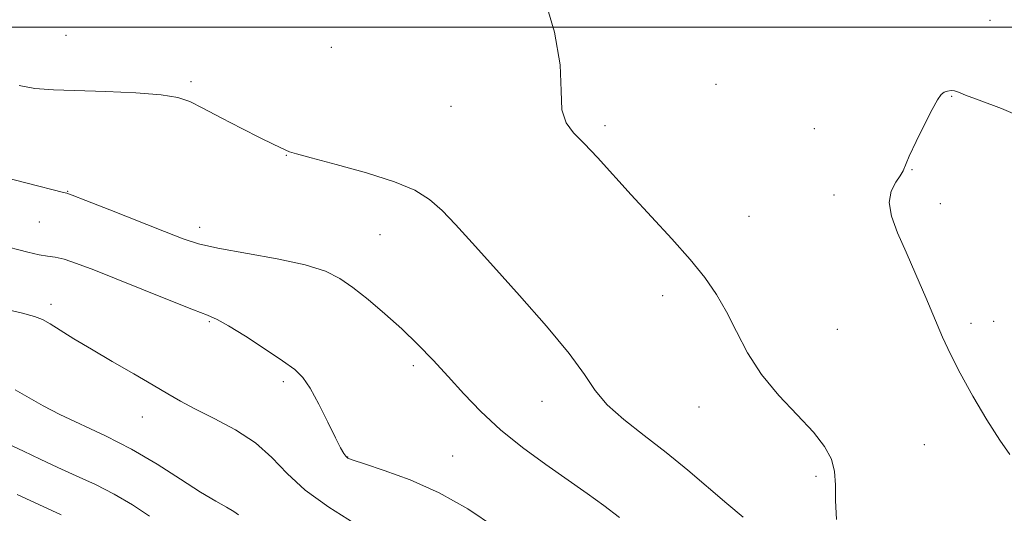
# Model space of a CAD drawing. Extents: x 2074800 to 2077700, y 322300 to 325200.
# Drawn here: x 2076696 to 2076914, y 324392 to 324502 of the extents above; entities that cross this region are included whole.
import ezdxf

# ---------------------------------------------------------------- set-up
doc = ezdxf.new("R2010")
doc.units = 0
doc.header["$MEASUREMENT"] = 0
for name, color, linetype, lineweight in [('32000', 7, 'Continuous', 0), ('DTM SPOT ELEVATION', 2, 'Continuous', 13), ('INDEX CONTOUR', 41, 'Continuous', 13), ('INTERMEDIATE CONTOUR', 44, 'Continuous', 0)]:
    doc.layers.add(name, color=color, linetype=linetype, lineweight=lineweight)

msp = doc.modelspace()

# ---------------------------------------------------------------- linework, layer by layer
at = {"layer": '32000', "flags": 128}
msp.add_lwpolyline([(2077500, 324500), (2075000, 324500)], dxfattribs=at)
at = {"layer": 'DTM SPOT ELEVATION'}
for p in [(2076911.02, 324501.49, 1175.22), (2076706.05, 324498.17, 1173.05), (2076764.87, 324495.47, 1173.15), (2076733.77, 324487.9, 1172.25), (2076850.21, 324487.27, 1175.45), (2076902.56, 324484.66, 1176.07), (2076791.42, 324482.4, 1173.25), (2076825.62, 324478.13, 1174.35), (2076872.09, 324477.43, 1175.45), (2076754.88, 324471.51, 1171.95), (2076893.72, 324468.34, 1176.05), (2076706.36, 324463.52, 1170.05), (2076876.43, 324462.73, 1175.55), (2076900.03, 324460.8, 1176.56), (2076857.56, 324458.01, 1174.85), (2076700.08, 324456.71, 1169.15), (2076735.68, 324455.59, 1170.55), (2076775.68, 324453.94, 1171.15), (2076838.44, 324440.42, 1173.45), (2076702.71, 324438.47, 1166.45), (2076737.86, 324434.62, 1167.85), (2076877.16, 324432.95, 1174.95), (2076906.8, 324434.23, 1176.35), (2076911.84, 324434.72, 1176.05), (2076783.08, 324424.86, 1169.55), (2076754.22, 324421.32, 1167.65), (2076811.67, 324416.99, 1171.25), (2076846.45, 324415.7, 1173.35), (2076722.97, 324413.51, 1165.25), (2076896.45, 324407.35, 1175.35), (2076768.54, 324404.64, 1168.05), (2076791.79, 324404.8, 1168.85), (2076872.43, 324400.3, 1173.65)]:
    msp.add_point(p, dxfattribs=at)
at = {"layer": 'INDEX CONTOUR'}
for points in [[(2076692.245, 324466.69, 1170), (2076697.425, 324465.391, 1170), (2076705.464, 324463.293, 1170), (2076706.22, 324463.108, 1170), (2076707.422, 324462.675, 1170), (2076710.418, 324461.521, 1170), (2076715.72, 324459.44, 1170), (2076727.91, 324454.611, 1170), (2076732.021, 324453.012, 1170), (2076735.44, 324451.92, 1170), (2076739.709, 324450.962, 1170), (2076752.841, 324448.571, 1170), (2076759.126, 324447.228, 1170), (2076763.582, 324445.847, 1170), (2076766.77, 324444.245, 1170), (2076769.669, 324442.189, 1170), (2076773.044, 324439.521, 1170), (2076776.78, 324436.391, 1170), (2076780.545, 324433.027, 1170), (2076784.087, 324429.603, 1170), (2076787.465, 324426.104, 1170), (2076790.818, 324422.464, 1170), (2076794.295, 324418.641, 1170), (2076798.091, 324414.683, 1170), (2076802.412, 324410.67, 1170), (2076807.346, 324406.692, 1170), (2076812.508, 324402.907, 1170), (2076821.631, 324396.544, 1170), (2076825.355, 324393.874, 1170), (2076828.832, 324391.217, 1170)], [(2076695.215, 324396.277, 1160), (2076704.978, 324391.757, 1160)]]:
    msp.add_polyline3d(points, dxfattribs=at)
at = {"layer": 'INTERMEDIATE CONTOUR'}
for points in [[(2076811.902, 324507.423, 1174), (2076814.431, 324498.869, 1174), (2076815.635, 324491.594, 1174), (2076815.87, 324485.873, 1174), (2076816.064, 324481.649, 1174), (2076816.969, 324478.744, 1174), (2076818.649, 324476.503, 1174), (2076820.996, 324474.148, 1174), (2076823.919, 324471.057, 1174), (2076831.422, 324462.779, 1174), (2076840.439, 324453.003, 1174), (2076844.508, 324448.411, 1174), (2076847.75, 324444.401, 1174), (2076850.336, 324440.675, 1174), (2076852.571, 324436.794, 1174), (2076854.766, 324432.435, 1174), (2076857.246, 324427.733, 1174), (2076860.341, 324422.934, 1174), (2076864.202, 324418.274, 1174), (2076868.282, 324413.948, 1174), (2076871.853, 324410.137, 1174), (2076874.349, 324406.941, 1174), (2076875.84, 324404.132, 1174), (2076876.557, 324401.399, 1174), (2076876.751, 324398.439, 1174), (2076876.764, 324394.978, 1174), (2076876.958, 324390.753, 1174)], [(2076695.641, 324487.045, 1172), (2076699.106, 324486.399, 1172), (2076703.227, 324486.094, 1172), (2076714.867, 324485.695, 1172), (2076721.532, 324485.377, 1172), (2076727.138, 324484.952, 1172), (2076730.831, 324484.374, 1172), (2076733.476, 324483.46, 1172), (2076736.37, 324481.995, 1172), (2076740.426, 324479.882, 1172), (2076745.017, 324477.522, 1172), (2076749.132, 324475.437, 1172), (2076751.994, 324474.025, 1172), (2076754.805, 324472.701, 1172), (2076755.633, 324472.336, 1172), (2076757.161, 324471.838, 1172), (2076760.415, 324470.947, 1172), (2076765.981, 324469.49, 1172), (2076772.683, 324467.648, 1172), (2076778.906, 324465.689, 1172), (2076783.436, 324463.79, 1172), (2076786.681, 324461.759, 1172), (2076789.451, 324459.311, 1172), (2076792.479, 324456.168, 1172), (2076796.175, 324452.092, 1172), (2076800.873, 324446.853, 1172), (2076806.659, 324440.431, 1172), (2076812.643, 324433.655, 1172), (2076817.692, 324427.564, 1172), (2076821.048, 324422.915, 1172), (2076823.468, 324419.338, 1172), (2076826.083, 324416.18, 1172), (2076829.757, 324412.898, 1172), (2076834.274, 324409.382, 1172), (2076839.152, 324405.628, 1172), (2076843.96, 324401.686, 1172), (2076852.665, 324394.256, 1172), (2076856.303, 324391.294, 1172)], [(2076919.683, 324479.324, 1176), (2076913.558, 324481.932, 1176), (2076908.622, 324483.773, 1176), (2076905.602, 324484.92, 1176), (2076904.038, 324485.537, 1176), (2076903.174, 324485.811, 1176), (2076902.388, 324485.895, 1176), (2076901.602, 324485.808, 1176), (2076900.869, 324485.538, 1176), (2076900.192, 324485.004, 1176), (2076899.379, 324483.866, 1176), (2076898.184, 324481.717, 1176), (2076896.487, 324478.381, 1176), (2076894.642, 324474.598, 1176), (2076893.13, 324471.335, 1176), (2076891.759, 324468.075, 1176), (2076891.138, 324467.014, 1176), (2076890.119, 324465.553, 1176), (2076889.098, 324463.572, 1176), (2076888.641, 324461.062, 1176), (2076889.171, 324458.005, 1176), (2076890.537, 324454.35, 1176), (2076892.439, 324450.039, 1176), (2076894.6, 324445.11, 1176), (2076896.791, 324440.005, 1176), (2076900.524, 324431.22, 1176), (2076902.259, 324427.413, 1176), (2076904.412, 324423.172, 1176), (2076907.232, 324418.097, 1176), (2076910.34, 324412.841, 1176), (2076913.2, 324408.326, 1176), (2076915.444, 324405.135, 1176)], [(2076691.194, 324451.644, 1168), (2076697.554, 324450.028, 1168), (2076700.061, 324449.462, 1168), (2076701.938, 324449.172, 1168), (2076703.598, 324448.942, 1168), (2076705.583, 324448.484, 1168), (2076708.37, 324447.559, 1168), (2076712.168, 324446.112, 1168), (2076717.12, 324444.135, 1168), (2076729.266, 324439.246, 1168), (2076734.285, 324437.264, 1168), (2076737.421, 324436.062, 1168), (2076739.576, 324435.124, 1168), (2076742.07, 324433.727, 1168), (2076745.829, 324431.386, 1168), (2076750.19, 324428.565, 1168), (2076754.097, 324425.966, 1168), (2076756.775, 324424.044, 1168), (2076758.595, 324422.269, 1168), (2076760.21, 324419.866, 1168), (2076762.105, 324416.346, 1168), (2076764.088, 324412.371, 1168), (2076765.799, 324408.889, 1168), (2076766.965, 324406.624, 1168), (2076767.682, 324405.388, 1168), (2076768.132, 324404.768, 1168), (2076768.593, 324404.373, 1168), (2076769.71, 324403.899, 1168), (2076772.225, 324403.063, 1168), (2076776.625, 324401.626, 1168), (2076782.402, 324399.513, 1168), (2076788.794, 324396.688, 1168), (2076795.161, 324393.14, 1168), (2076801.341, 324388.944, 1168)], [(2076685.393, 324438.997, 1166), (2076696.086, 324436.576, 1166), (2076699.006, 324435.811, 1166), (2076700.843, 324435.101, 1166), (2076702.503, 324434.156, 1166), (2076707.781, 324430.843, 1166), (2076711.651, 324428.497, 1166), (2076716.288, 324425.794, 1166), (2076721.095, 324423.036, 1166), (2076725.351, 324420.576, 1166), (2076728.592, 324418.647, 1166), (2076731.407, 324417.002, 1166), (2076734.644, 324415.272, 1166), (2076738.881, 324413.156, 1166), (2076743.606, 324410.625, 1166), (2076748.035, 324407.714, 1166), (2076751.658, 324404.467, 1166), (2076755.06, 324400.955, 1166), (2076759.104, 324397.256, 1166), (2076764.328, 324393.49, 1166), (2076769.972, 324389.945, 1166)], [(2076694.72, 324419.48, 1164), (2076700.957, 324415.963, 1164), (2076704.645, 324414.057, 1164), (2076714.772, 324409.323, 1164), (2076720.538, 324406.358, 1164), (2076726.217, 324403.004, 1164), (2076731.448, 324399.655, 1164), (2076735.874, 324396.795, 1164), (2076739.234, 324394.782, 1164), (2076741.632, 324393.454, 1164), (2076743.259, 324392.525, 1164), (2076744.324, 324391.747, 1164)], [(2076692.935, 324407.618, 1162), (2076696.594, 324405.9, 1162), (2076700.312, 324404.116, 1162), (2076704.195, 324402.297, 1162), (2076708.309, 324400.45, 1162), (2076712.541, 324398.505, 1162), (2076716.737, 324396.376, 1162), (2076720.76, 324394.005, 1162), (2076724.56, 324391.469, 1162)]]:
    msp.add_polyline3d(points, dxfattribs=at)

doc.saveas('drawing.dxf')
